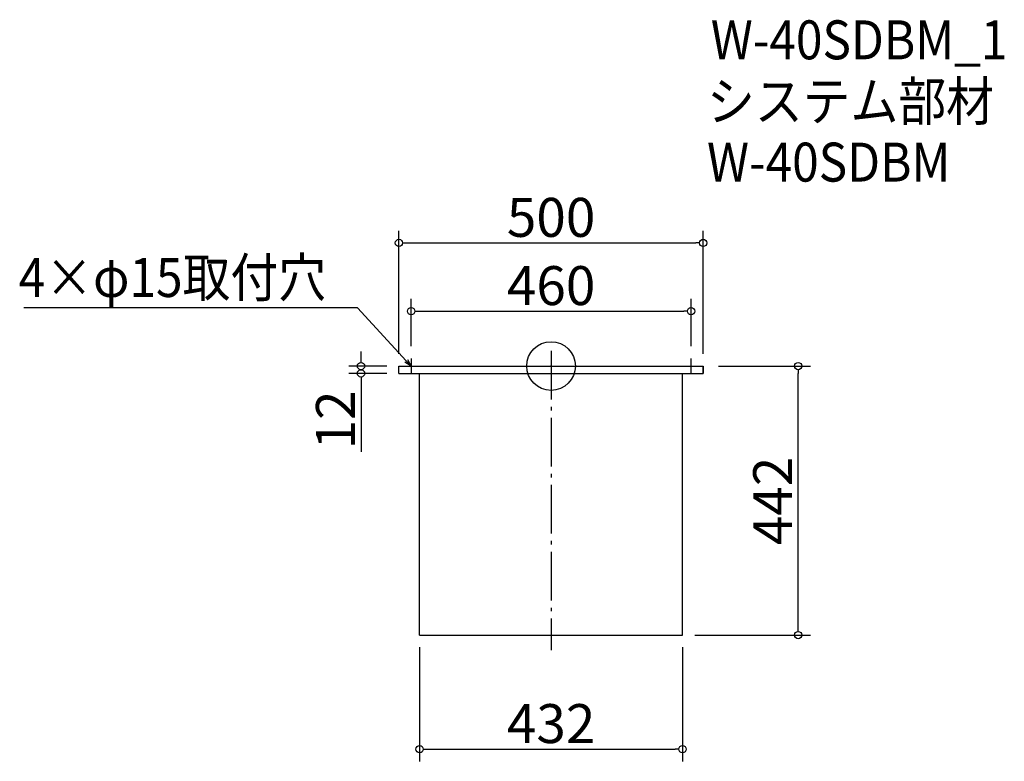
# Model space of a CAD drawing. Extents: x -675 to 943, y -177 to 1042.
import ezdxf

# ---------------------------------------------------------------- set-up
doc = ezdxf.new("R2010")
doc.units = 0
doc.header["$LTSCALE"] = 20
doc.header["$MEASUREMENT"] = 0
doc.header["$PDMODE"] = 3
doc.header["$PDSIZE"] = -2
doc.linetypes.add('DASHDOT', pattern=[5.5, 4, -0.6, 0.3, -0.6])
doc.layers.get('0').update_dxf_attribs({"linetype": 'CONTINUOUS'})
for name, color, linetype in [('ARRANGE', 1, 'CONTINUOUS'), ('BASIS', 6, 'DASHDOT'), ('DETAIL', 5, 'CONTINUOUS'), ('ETC', 61, 'CONTINUOUS'), ('NOTE', 4, 'CONTINUOUS'), ('OUTLINE', 3, 'CONTINUOUS'), ('SIZE', 30, 'CONTINUOUS')]:
    doc.layers.add(name, color=color, linetype=linetype)
doc.styles.get("Standard").update_dxf_attribs({"font": 'SIMPLEX.shx', "width": 0.9, "height": 64, "bigfont": 'BIGFONT.shx'})

# ---------------------------------------------------------------- blocks, each defined once
blk = doc.blocks.new('_DOTBLANK')
at = {"color": 0, "linetype": 'ByBlock'}
blk.add_line((-0.5, 0), (-1, 0), dxfattribs=at)
blk.add_circle((0, 0), 0.5, dxfattribs=at)
blk = doc.blocks.new('_OPEN30')
at = {"color": 0, "linetype": 'ByBlock'}
for p, q in [((-1, 0.27), (0, 0)), ((0, 0), (-1, -0.27)), ((0, 0), (-1, 0))]:
    blk.add_line(p, q, dxfattribs=at)

msp = doc.modelspace()

# ---------------------------------------------------------------- linework, layer by layer
at = {"layer": 'ARRANGE'}
msp.add_circle((198.5, 472.5), 40, dxfattribs=at)
msp.add_point((198.5, 472.5), dxfattribs=at)
at = {"layer": 'BASIS'}
msp.add_line((198.5, 497.5), (198.5, 5.5), dxfattribs=at)
at = {"layer": 'DETAIL'}
for p, q in [((-51.5, 472.5), (448.5, 472.5)), ((-51.5, 460.5), (-51.5, 472.5)), ((448.5, 460.5), (448.5, 472.5)), ((-51.5, 460.5), (448.5, 460.5)), ((-17.5, 30.5), (-17.5, 460.5)), ((-17.5, 330.5), (-17.5, 460.5)), ((414.5, 30.5), (414.5, 460.5)), ((-17.5, 30.5), (414.5, 30.5))]:
    msp.add_line(p, q, dxfattribs=at)
at = {"layer": 'NOTE'}
for p, q in [((-44, 472.5), (-19, 472.5)), ((-31.5, 485), (-31.5, 460)), ((416, 472.5), (441, 472.5)), ((428.5, 460), (428.5, 485))]:
    msp.add_line(p, q, dxfattribs=at)
msp.add_lwpolyline([(-39.6, 481.3), (-119.4, 568), (-668, 568)], dxfattribs=at)
at = {"layer": 'OUTLINE'}
for p, q in [((-51.5, 460.5), (-51.5, 472.5)), ((-51.5, 472.5), (448.5, 472.5)), ((448.5, 472.5), (448.5, 460.5)), ((-51.5, 460.5), (448.5, 460.5)), ((-17.5, 30.5), (-17.5, 460.5)), ((-17.5, 330.5), (-17.5, 460.5)), ((414.5, 30.5), (414.5, 460.5)), ((-17.5, 30.5), (414.5, 30.5))]:
    msp.add_line(p, q, dxfattribs=at)
at = {"layer": 'SIZE'}
for p, q in [((-51.5, 492.5), (-51.5, 694.8)), ((448.5, 492.5), (448.5, 694.8)), ((-39.5, 674.8), (436.5, 674.8)), ((-31.5, 505), (-31.5, 582.7)), ((428.5, 505), (428.5, 582.7)), ((-19.5, 562.7), (416.5, 562.7)), ((-113.8, 484.5), (-113.8, 496.5)), ((-71.5, 472.5), (-133.8, 472.5)), ((473.5, 472.5), (624.6, 472.5)), ((-71.5, 460.5), (-133.8, 460.5)), ((604.6, 42.5), (604.6, 460.5)), ((-113.8, 448.5), (-113.8, 331.4)), ((434.5, 30.5), (624.6, 30.5)), ((-17.5, 10.5), (-17.5, -177)), ((414.5, 10.5), (414.5, -177)), ((-5.5, -157), (402.5, -157))]:
    msp.add_line(p, q, dxfattribs=at)

# ---------------------------------------------------------------- block references
at = {"layer": 'NOTE', "xscale": 11.99999999999906, "yscale": 12, "zscale": 12, "rotation": 312.6090116116846}
msp.add_blockref('_OPEN30', (-31.5, 472.5), dxfattribs=at)
at = {"layer": 'SIZE', "xscale": 12, "yscale": 12, "zscale": 12}
for p, rotation in [((-51.5, 674.8), 180), ((-31.5, 562.7), 180), ((-113.8, 472.5), 270), ((604.6, 472.5), 90), ((-113.8, 460.5), 90), ((604.6, 30.5), 270), ((-17.5, -157), 180)]:
    msp.add_blockref('_DOTBLANK', p, dxfattribs=dict(at, rotation=rotation))
for p in [(448.5, 674.8), (428.5, 562.7), (414.5, -157)]:
    msp.add_blockref('_DOTBLANK', p, dxfattribs=at)

# ---------------------------------------------------------------- texts
at = {"layer": 'ETC', "width": 0.9}
for s, p in [('W-40SDBM_1', (460.9, 976.5)), ('システム部材', (454.7, 875.6)), ('W-40SDBM', (454.7, 775.6))]:
    msp.add_text(s, height=64, dxfattribs=at).set_placement(p)
at = {"layer": 'NOTE', "width": 0.9}
msp.add_text('4×φ15取付穴', height=64, dxfattribs=at).set_placement((-676.2, 586))
at = {"layer": 'SIZE', "char_height": 64, "attachment_point": 5}
for s, insert in [('\\A1;500', (198.5, 716.8)), ('\\A1;460', (198.5, 604.7)), ('\\A1;432', (198.5, -115))]:
    msp.add_mtext(s, dxfattribs=dict(at, insert=insert))
at = {"layer": 'SIZE', "char_height": 64, "attachment_point": 5, "rotation": 90}
for s, insert in [('\\A1;12', (-155.8, 383.9)), ('\\A1;442', (562.6, 250.8))]:
    msp.add_mtext(s, dxfattribs=dict(at, insert=insert))

doc.saveas('drawing.dxf')
